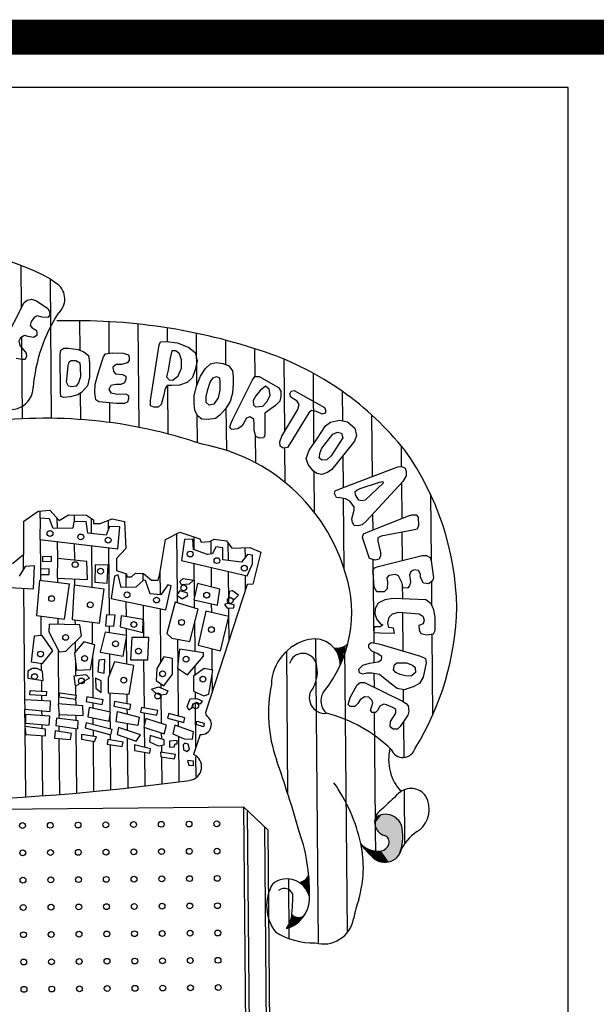
# Model space of a CAD drawing. Extents: x -187 to 662, y -90 to 1184.
# Drawn here: x 499 to 505, y -70 to -60 of the extents above; entities that cross this region are included whole.
import ezdxf

# ---------------------------------------------------------------- set-up
doc = ezdxf.new("R2010")
doc.units = 0
doc.header["$LTSCALE"] = 10
doc.layers.add('MASCARA', color=9, linetype='CONTINUOUS')
doc.layers.add('PS_SELO', color=7, linetype='CONTINUOUS')

msp = doc.modelspace()

# ---------------------------------------------------------------- linework, layer by layer
at = {"layer": 'MASCARA'}
for p, q in [((498.8385, -62.5794), (498.8423, -63.0069)), ((499.1301, -62.7113), (499.1425, -64.1037)), ((499.1317, -62.7121), (499.2083, -62.7672)), ((498.8718, -62.9487), (498.9, -62.9246)), ((498.9, -62.9246), (498.9433, -62.9147)), ((498.9433, -62.9147), (498.9957, -62.9332)), ((498.9957, -62.9332), (499.1066, -63.0084)), ((498.6701, -63.3466), (498.8718, -62.9487)), ((499.1066, -63.0084), (499.1257, -63.037)), ((499.1257, -63.037), (499.1261, -63.0753)), ((498.9403, -63.1391), (498.9312, -63.1771)), ((498.9733, -63.0956), (498.9403, -63.1391)), ((499.0021, -63.0809), (498.9733, -63.0956)), ((499.05, -63.0949), (499.0021, -63.0809)), ((499.1074, -63.0993), (499.05, -63.0949)), ((499.1261, -63.0753), (499.1074, -63.0993)), ((499.4242, -63.1304), (499.4268, -63.4231)), ((499.7147, -63.1397), (499.7175, -63.4565)), ((498.9312, -63.1771), (498.9503, -63.2008)), ((498.9503, -63.2008), (498.9934, -63.2292)), ((498.9934, -63.2292), (498.9986, -63.2531)), ((500.0053, -63.1634), (500.0145, -64.193)), ((500.2961, -63.2018), (500.2973, -63.3385)), ((498.8366, -63.3023), (498.818, -63.3358)), ((498.818, -63.3358), (498.8278, -63.3785)), ((498.8748, -63.2781), (498.8366, -63.3023)), ((498.8449, -63.297), (498.8522, -64.1096)), ((498.9127, -63.2872), (498.8748, -63.2781)), ((498.9656, -63.2962), (498.9127, -63.2872)), ((498.9988, -63.2769), (498.9656, -63.2962)), ((498.9986, -63.2531), (498.9988, -63.2769)), ((500.2317, -63.3421), (500.2845, -63.3371)), ((500.2845, -63.3371), (500.3992, -63.3501)), ((500.587, -63.2551), (500.5917, -63.7779)), ((500.878, -63.3239), (500.8802, -63.5666)), ((498.8278, -63.3785), (498.8666, -63.4214)), ((498.8666, -63.4214), (498.8908, -63.4546)), ((499.2297, -63.4659), (499.2388, -63.4226)), ((499.2388, -63.4226), (499.2675, -63.4034)), ((499.2675, -63.4034), (499.3104, -63.403)), ((499.3104, -63.403), (499.4106, -63.4165)), ((499.4106, -63.4165), (499.4681, -63.4399)), ((500.1318, -63.9256), (500.218, -63.371)), ((500.218, -63.371), (500.2317, -63.3421)), ((500.3426, -63.4321), (500.3288, -63.4989)), ((500.3855, -63.4317), (500.3426, -63.4321)), ((500.4191, -63.4598), (500.3855, -63.4317)), ((500.3992, -63.3501), (500.5142, -63.3968)), ((500.5142, -63.3968), (500.577, -63.4489)), ((501.1692, -63.4086), (501.1717, -63.6869)), ((498.853, -63.5171), (498.7906, -63.5077)), ((498.8813, -63.5168), (498.853, -63.5171)), ((498.8955, -63.4829), (498.8813, -63.5168)), ((498.8908, -63.4546), (498.8955, -63.4829)), ((499.2331, -63.843), (499.2297, -63.4659)), ((499.3211, -63.5413), (499.3399, -63.5267)), ((499.3399, -63.5267), (499.3877, -63.5263)), ((499.3877, -63.5263), (499.4263, -63.5498)), ((499.4681, -63.4399), (499.5119, -63.4774)), ((499.5119, -63.4774), (499.522, -63.549)), ((499.6086, -63.6581), (499.6509, -63.5289)), ((499.6509, -63.5289), (499.6644, -63.4904)), ((499.6644, -63.4904), (499.6836, -63.4619)), ((499.6836, -63.4619), (499.7503, -63.4514)), ((499.7503, -63.4514), (499.8599, -63.4553)), ((499.8599, -63.4553), (499.9129, -63.4693)), ((499.9184, -63.5265), (499.8992, -63.5505)), ((499.9129, -63.4693), (499.9181, -63.4931)), ((499.9181, -63.4931), (499.9184, -63.5265)), ((500.3288, -63.4989), (500.306, -63.623)), ((500.4391, -63.5218), (500.4191, -63.4598)), ((500.4399, -63.6029), (500.4391, -63.5218)), ((500.577, -63.4489), (500.5966, -63.5299)), ((500.5966, -63.5299), (500.5785, -63.6206)), ((501.4605, -63.5133), (501.467, -64.2363)), ((499.3031, -63.6514), (499.312, -63.5797)), ((499.312, -63.5797), (499.3211, -63.5413)), ((499.4263, -63.5498), (499.4317, -63.593)), ((499.4317, -63.593), (499.4325, -63.6885)), ((499.522, -63.549), (499.5233, -63.6922)), ((499.7897, -63.5659), (499.7566, -63.5946)), ((499.7566, -63.5946), (499.7614, -63.6378)), ((499.842, -63.5654), (499.7897, -63.5659)), ((499.8992, -63.5505), (499.842, -63.5654)), ((500.306, -63.623), (500.2921, -63.6903)), ((500.4066, -63.6798), (500.4399, -63.6029)), ((500.5785, -63.6206), (500.5503, -63.6974)), ((500.6314, -63.6823), (500.6786, -63.6057)), ((500.6786, -63.6057), (500.7305, -63.562)), ((500.7305, -63.562), (500.7876, -63.5471)), ((500.7876, -63.5471), (500.855, -63.5564)), ((500.855, -63.5564), (500.9125, -63.5797)), ((500.9125, -63.5797), (500.9508, -63.6317)), ((500.9508, -63.6317), (500.9564, -63.6889)), ((499.2945, -63.742), (499.3031, -63.6514)), ((499.4325, -63.6885), (499.4136, -63.7504)), ((499.5233, -63.6922), (499.5046, -63.7784)), ((499.5812, -63.7633), (499.6086, -63.6581)), ((499.7614, -63.6378), (499.7811, -63.6615)), ((499.7811, -63.6615), (499.8524, -63.6654)), ((499.8524, -63.6654), (499.8859, -63.6845)), ((499.8862, -63.7129), (499.8726, -63.7513)), ((499.8859, -63.6845), (499.8862, -63.7129)), ((500.2921, -63.6903), (500.3163, -63.7185)), ((500.3163, -63.7185), (500.3547, -63.7231)), ((500.3547, -63.7231), (500.4066, -63.6798)), ((500.5503, -63.6974), (500.4984, -63.7457)), ((500.5895, -63.7831), (500.6314, -63.6823)), ((500.7276, -63.7436), (500.7556, -63.7005)), ((500.7556, -63.7005), (500.7889, -63.6858)), ((500.7889, -63.6858), (500.8179, -63.7)), ((500.8179, -63.7), (500.8233, -63.7428)), ((500.9507, -64.1188), (501.148, -63.7205)), ((500.9564, -63.6889), (500.957, -63.756)), ((501.148, -63.7205), (501.1711, -63.6869)), ((501.1711, -63.6869), (501.2145, -63.6866)), ((501.2145, -63.6866), (501.4063, -63.7948)), ((501.7522, -63.6528), (501.7585, -64.3558)), ((499.3138, -63.7847), (499.2945, -63.742)), ((499.3422, -63.7894), (499.3138, -63.7847)), ((499.39, -63.784), (499.3422, -63.7894)), ((499.4136, -63.7504), (499.39, -63.784)), ((499.5046, -63.7784), (499.4434, -63.8457)), ((499.577, -63.8494), (499.5812, -63.7633)), ((499.7343, -63.7764), (499.7152, -63.8149)), ((499.7152, -63.8149), (499.7349, -63.848)), ((499.7207, -63.8038), (499.7208, -63.8244)), ((499.7865, -63.7665), (499.7343, -63.7764)), ((499.8344, -63.766), (499.7865, -63.7665)), ((499.8726, -63.7513), (499.8344, -63.766)), ((500.2792, -63.8049), (500.2604, -63.8816)), ((500.2979, -63.7759), (500.2792, -63.8049)), ((500.3457, -63.7754), (500.2979, -63.7759)), ((500.3012, -63.7758), (500.3056, -64.2597)), ((500.4219, -63.7748), (500.3457, -63.7754)), ((500.4984, -63.7457), (500.4219, -63.7748)), ((500.5664, -63.8789), (500.5895, -63.7831)), ((500.6861, -63.8873), (500.7044, -63.8155)), ((500.7044, -63.8155), (500.7276, -63.7436)), ((500.824, -63.8239), (500.8053, -63.9006)), ((500.8233, -63.7428), (500.824, -63.8239)), ((500.957, -63.756), (500.9483, -63.8516)), ((501.2252, -63.8252), (501.1828, -63.8779)), ((501.2771, -63.7815), (501.2252, -63.8252)), ((501.3158, -63.8145), (501.2771, -63.7815)), ((501.3258, -63.8766), (501.3158, -63.8145)), ((501.4063, -63.7948), (501.4305, -63.8328)), ((501.5357, -63.8319), (501.5645, -63.8267)), ((501.5645, -63.8267), (501.867, -63.9961)), ((499.2385, -63.8858), (499.2331, -63.843)), ((499.2669, -63.895), (499.2385, -63.8858)), ((499.3292, -63.8899), (499.2669, -63.895)), ((499.4052, -63.8699), (499.3292, -63.8899)), ((499.4434, -63.8457), (499.4052, -63.8699)), ((499.4307, -63.8538), (499.433, -64.1155)), ((499.5871, -63.921), (499.577, -63.8494)), ((499.6162, -63.9397), (499.5871, -63.921)), ((499.7349, -63.848), (499.8018, -63.8618)), ((499.8018, -63.8618), (499.883, -63.8611)), ((499.883, -63.8611), (499.9115, -63.8749)), ((499.9118, -63.9086), (499.9027, -63.942)), ((499.9115, -63.8749), (499.9118, -63.9086)), ((500.1322, -63.9779), (500.1318, -63.9256)), ((500.2604, -63.8816), (500.2373, -63.9675)), ((500.5671, -63.955), (500.5664, -63.8789)), ((500.6866, -63.9445), (500.6861, -63.8873)), ((500.8053, -63.9006), (500.763, -63.9628)), ((500.9483, -63.8516), (500.9252, -63.9374)), ((501.1828, -63.8779), (501.1543, -63.9259)), ((501.1543, -63.9259), (501.1597, -63.9687)), ((501.2929, -63.9391), (501.3258, -63.8766)), ((501.431, -63.8851), (501.422, -63.933)), ((501.4305, -63.8328), (501.431, -63.8851)), ((501.5215, -63.8604), (501.5357, -63.8319)), ((501.5318, -63.8941), (501.5215, -63.8604)), ((501.5939, -63.9314), (501.5318, -63.8941)), ((502.0442, -63.8347), (502.0469, -64.1288)), ((499.7932, -63.9574), (499.6162, -63.9397)), ((499.722, -63.9503), (499.7237, -64.1451)), ((499.8694, -63.9568), (499.7932, -63.9574)), ((499.9027, -63.942), (499.8694, -63.9568)), ((500.1663, -63.992), (500.1322, -63.9779)), ((500.2091, -63.9916), (500.1663, -63.992)), ((500.2373, -63.9675), (500.2091, -63.9916)), ((500.5721, -64.0217), (500.5671, -63.955)), ((500.6016, -64.0791), (500.5721, -64.0217)), ((500.7152, -63.9727), (500.6866, -63.9445)), ((500.763, -63.9628), (500.7152, -63.9727)), ((500.878, -64.0095), (500.8213, -64.0722)), ((500.9252, -63.9374), (500.878, -64.0095)), ((500.8841, -64.0002), (500.8878, -64.4238)), ((501.1597, -63.9687), (501.1788, -63.9879)), ((501.1788, -63.9879), (501.2505, -63.9823)), ((501.2505, -63.9823), (501.2929, -63.9391)), ((501.3795, -63.9766), (501.2701, -64.0537)), ((501.422, -63.933), (501.3795, -63.9766)), ((501.4396, -64.2816), (501.5996, -64.0174)), ((501.6131, -63.9646), (501.5939, -63.9314)), ((501.5996, -64.0174), (501.6131, -63.9646)), ((501.7382, -64.0257), (501.7095, -64.0498)), ((501.7862, -64.0347), (501.7382, -64.0257)), ((501.867, -63.9961), (501.8813, -64.0293)), ((500.5942, -64.0648), (500.5967, -64.346)), ((500.6447, -64.112), (500.6016, -64.0791)), ((500.707, -64.116), (500.6447, -64.112)), ((500.7787, -64.1059), (500.707, -64.116)), ((500.8213, -64.0722), (500.7787, -64.1059)), ((500.9316, -64.1572), (500.9507, -64.1188)), ((501.0891, -64.1031), (501.047, -64.1801)), ((501.1224, -64.0884), (501.0891, -64.1031)), ((501.161, -64.1119), (501.1224, -64.0884)), ((501.1659, -64.1646), (501.161, -64.1119)), ((501.2701, -64.0537), (501.2717, -64.2353)), ((501.7095, -64.0498), (501.5215, -64.357)), ((501.8437, -64.063), (501.7862, -64.0347)), ((501.872, -64.0533), (501.8437, -64.063)), ((501.8813, -64.0293), (501.872, -64.0533)), ((501.9257, -64.1434), (502.0162, -64.1236)), ((502.0162, -64.1236), (502.0975, -64.1373)), ((502.3367, -64.0694), (502.3422, -64.6837)), ((500.9225, -64.1952), (500.9316, -64.1572)), ((500.9421, -64.2144), (500.9225, -64.1952)), ((501.0038, -64.2089), (500.9421, -64.2144)), ((501.047, -64.1801), (501.0038, -64.2089)), ((501.1665, -64.2268), (501.1659, -64.1646)), ((501.7886, -64.3118), (501.8781, -64.1772)), ((501.8781, -64.1772), (501.9257, -64.1434)), ((502.0975, -64.1373), (502.1699, -64.2034)), ((502.1699, -64.2034), (502.1844, -64.2749)), ((501.1814, -64.2839), (501.1665, -64.2268)), ((501.1769, -64.2664), (501.1794, -64.5478)), ((501.22, -64.3025), (501.1814, -64.2839)), ((501.2578, -64.2976), (501.22, -64.3025)), ((501.272, -64.2736), (501.2578, -64.2976)), ((501.2717, -64.2353), (501.272, -64.2736)), ((501.4206, -64.339), (501.4396, -64.2816)), ((501.7129, -64.4224), (501.7886, -64.3118)), ((501.8417, -64.4019), (501.9507, -64.2626)), ((502.0511, -64.3), (501.9331, -64.4777)), ((501.9507, -64.2626), (501.9978, -64.2432)), ((501.9978, -64.2432), (502.0362, -64.2523)), ((502.0362, -64.2523), (502.0511, -64.3)), ((502.1844, -64.2749), (502.166, -64.3323)), ((501.426, -64.3817), (501.4206, -64.339)), ((501.4551, -64.4008), (501.426, -64.3817)), ((501.4979, -64.3955), (501.4551, -64.4008)), ((501.4685, -64.3992), (501.4715, -64.7413)), ((501.5215, -64.357), (501.4979, -64.3955)), ((501.8232, -64.4453), (501.8417, -64.4019)), ((502.166, -64.3323), (501.9394, -64.6159)), ((502.6299, -64.3768), (502.6318, -64.5859)), ((501.6852, -64.5038), (501.7129, -64.4224)), ((501.7047, -64.5658), (501.6852, -64.5038)), ((501.8142, -64.4977), (501.8232, -64.4453)), ((501.8384, -64.5213), (501.8142, -64.4977)), ((501.8906, -64.5163), (501.8384, -64.5213)), ((501.9331, -64.4777), (501.8906, -64.5163)), ((502.05, -64.4775), (502.0528, -64.794)), ((501.7531, -64.6271), (501.7047, -64.5658)), ((502.0461, -64.7966), (502.5983, -64.5862)), ((502.5983, -64.5862), (502.6367, -64.5858)), ((502.6367, -64.5858), (502.6702, -64.5999)), ((502.6702, -64.5999), (502.68, -64.6332)), ((501.7917, -64.6556), (501.7531, -64.6271)), ((501.761, -64.6329), (501.7646, -65.0406)), ((501.8396, -64.6646), (501.7917, -64.6556)), ((501.8968, -64.6451), (501.8396, -64.6646)), ((501.9394, -64.6159), (501.8968, -64.6451)), ((502.6804, -64.676), (502.6475, -64.7335)), ((502.68, -64.6332), (502.6804, -64.676)), ((501.9746, -64.8256), (502.0461, -64.7966)), ((502.1899, -64.8192), (502.2231, -64.8044)), ((502.2231, -64.8044), (502.4139, -64.7406)), ((502.4518, -64.7497), (502.272, -64.9185)), ((502.6475, -64.7335), (502.2833, -65.1284)), ((502.4139, -64.7406), (502.4472, -64.7353)), ((502.4472, -64.7353), (502.4518, -64.7497)), ((502.6332, -64.749), (502.6364, -65.1032)), ((501.9654, -64.8545), (501.9746, -64.8256)), ((501.9852, -64.8926), (501.9654, -64.8545)), ((502.0186, -64.8969), (501.9852, -64.8926)), ((502.076, -64.9058), (502.0186, -64.8969)), ((502.0538, -64.9023), (502.06, -65.5988)), ((502.1191, -64.9293), (502.076, -64.9058)), ((502.1711, -64.8333), (502.1899, -64.8192)), ((502.1758, -64.867), (502.1711, -64.8333)), ((502.2097, -64.919), (502.1758, -64.867)), ((502.9247, -64.8623), (502.9305, -65.5198)), ((502.1624, -64.9862), (502.1191, -64.9293)), ((502.1627, -65.0199), (502.1624, -64.9862)), ((502.2431, -64.9282), (502.2097, -64.919)), ((502.272, -64.9185), (502.2431, -64.9282)), ((498.867, -65.1284), (499.0108, -65.0284)), ((499.0108, -65.0284), (499.1288, -65.0208)), ((499.0303, -65.1006), (499.0267, -65.313)), ((499.123, -65.1052), (499.0303, -65.1006)), ((499.0322, -65.1007), (499.0315, -65.0271)), ((499.1621, -65.2027), (499.123, -65.1052)), ((499.1288, -65.0208), (499.2217, -65.1217)), ((499.2032, -65.2024), (499.2023, -65.1007)), ((499.2217, -65.1217), (499.3131, -65.065)), ((499.3131, -65.065), (499.4937, -65.07)), ((499.3728, -65.1356), (499.3722, -65.0667)), ((499.4937, -65.07), (499.5629, -65.1156)), ((499.544, -65.2529), (499.5427, -65.1022)), ((502.1396, -65.1058), (502.1627, -65.0199)), ((502.1449, -65.144), (502.1396, -65.1058)), ((502.3176, -65.2285), (502.7034, -65.0768)), ((502.3456, -65.0608), (502.347, -65.2169)), ((502.7034, -65.0768), (502.7367, -65.0671)), ((502.7367, -65.0671), (502.7796, -65.0667)), ((502.7796, -65.0667), (502.7992, -65.0904)), ((502.7992, -65.0904), (502.8044, -65.1715)), ((498.8699, -65.4599), (498.867, -65.1284)), ((499.3581, -65.201), (499.1621, -65.2027)), ((499.3684, -65.1356), (499.3581, -65.201)), ((499.4884, -65.1345), (499.3684, -65.1356)), ((499.5058, -65.2488), (499.4884, -65.1345)), ((499.5629, -65.1156), (499.5632, -65.1515)), ((499.5632, -65.1515), (499.629, -65.1543)), ((499.629, -65.1543), (499.7501, -65.1073)), ((499.723, -65.1812), (499.691, -65.2687)), ((499.7138, -65.2064), (499.713, -65.1217)), ((499.8267, -65.186), (499.723, -65.1812)), ((499.7501, -65.1073), (499.8722, -65.1325)), ((499.8068, -65.4039), (499.8267, -65.186)), ((499.8722, -65.1325), (499.8844, -65.4015)), ((502.1641, -65.1727), (502.1449, -65.144)), ((502.2025, -65.1768), (502.1641, -65.1727)), ((502.2408, -65.167), (502.2025, -65.1768)), ((502.2833, -65.1284), (502.2408, -65.167)), ((502.8044, -65.1715), (502.7903, -65.2099)), ((499.691, -65.2687), (499.5058, -65.2488)), ((500.2814, -65.3127), (500.425, -65.239)), ((500.4002, -65.8563), (500.3948, -65.2544)), ((500.425, -65.239), (500.623, -65.3062)), ((500.5665, -65.4159), (500.5653, -65.2866)), ((502.2464, -65.2913), (502.2561, -65.2575)), ((502.3156, -65.5007), (502.2464, -65.2913)), ((502.2561, -65.2575), (502.3176, -65.2285)), ((502.4326, -65.2798), (502.3994, -65.2945)), ((502.3994, -65.2945), (502.3997, -65.3278)), ((502.7476, -65.2197), (502.4326, -65.2798)), ((502.6376, -65.2407), (502.6401, -65.5219)), ((502.7903, -65.2099), (502.7476, -65.2197)), ((499.0267, -65.313), (499.8068, -65.4039)), ((499.0367, -65.6066), (499.0341, -65.3138)), ((499.2059, -65.5022), (499.2044, -65.3337)), ((499.3762, -65.5195), (499.3748, -65.3536)), ((499.5488, -65.7917), (499.5451, -65.3734)), ((499.7215, -66.0653), (499.7154, -65.3933)), ((500.2249, -65.6513), (500.2814, -65.3127)), ((500.4707, -65.3108), (500.4399, -65.5234)), ((500.5525, -65.3101), (500.4707, -65.3108)), ((500.5589, -65.4133), (500.5525, -65.3101)), ((500.623, -65.3062), (500.6364, -65.3392)), ((500.6364, -65.3392), (500.7185, -65.3319)), ((500.7185, -65.3319), (500.7673, -65.3083)), ((500.737, -65.4569), (500.7358, -65.3235)), ((500.7819, -65.3841), (500.7498, -65.4554)), ((500.7673, -65.3083), (500.8893, -65.3269)), ((500.8529, -65.3946), (500.7819, -65.3841)), ((500.854, -65.5143), (500.8529, -65.3946)), ((500.8893, -65.3269), (500.9423, -65.3986)), ((500.9077, -65.5218), (500.9062, -65.3497)), ((500.9423, -65.3986), (501.1232, -65.3938)), ((501.0776, -65.4902), (501.0768, -65.395)), ((501.1232, -65.3938), (501.232, -65.4387)), ((502.3997, -65.3278), (502.4246, -65.4425)), ((498.7556, -65.553), (498.8699, -65.4599)), ((498.8665, -65.607), (498.8653, -65.4637)), ((499.1428, -65.4805), (499.0555, -65.4867)), ((499.0555, -65.4867), (499.0559, -65.5304)), ((499.1432, -65.5296), (499.1428, -65.4805)), ((499.8844, -65.4015), (499.7933, -65.5009)), ((500.7007, -65.4612), (500.5589, -65.4133)), ((500.7498, -65.4554), (500.7007, -65.4612)), ((501.0986, -65.463), (501.0393, -65.5399)), ((501.1477, -65.468), (501.0986, -65.463)), ((501.1485, -65.5551), (501.1477, -65.468)), ((501.232, -65.4387), (501.1526, -65.7582)), ((502.402, -65.581), (502.8405, -65.4721)), ((502.4249, -65.4758), (502.4108, -65.5093)), ((502.4246, -65.4425), (502.4249, -65.4758)), ((502.8405, -65.4721), (502.8839, -65.4717)), ((502.8839, -65.4717), (502.9219, -65.4903)), ((502.9219, -65.4903), (502.9316, -65.5236)), ((498.8822, -65.5808), (498.8231, -65.6796)), ((498.9749, -65.5746), (498.8822, -65.5808)), ((498.9661, -65.8035), (498.9749, -65.5746)), ((499.0559, -65.5304), (499.1432, -65.5296)), ((499.203, -65.5019), (499.1993, -65.6977)), ((499.4974, -65.5319), (499.203, -65.5019)), ((499.5045, -65.7115), (499.4974, -65.5319)), ((499.5795, -65.5638), (499.5756, -65.7381)), ((499.7101, -65.568), (499.5795, -65.5638)), ((499.7008, -65.7477), (499.7101, -65.568)), ((499.7933, -65.5009), (499.791, -65.6224)), ((500.4399, -65.5234), (501.095, -65.6754)), ((500.5706, -65.8802), (500.5677, -65.5531)), ((500.7399, -65.787), (500.7382, -65.5926)), ((501.0393, -65.5399), (500.854, -65.5143)), ((501.095, -65.6754), (501.1485, -65.5551)), ((502.373, -65.5191), (502.3156, -65.5007)), ((502.3496, -65.5116), (502.3571, -66.3453)), ((502.3501, -65.6243), (502.3637, -65.5958)), ((502.3637, -65.5958), (502.402, -65.581)), ((502.4108, -65.5093), (502.373, -65.5191)), ((502.9316, -65.5236), (502.9526, -65.6955)), ((499.1221, -65.6059), (499.0348, -65.6067)), ((499.0348, -65.6067), (499.0353, -65.6612)), ((499.0353, -65.6612), (499.1226, -65.6604)), ((499.0377, -65.7227), (499.0372, -65.6612)), ((499.1226, -65.6604), (499.1221, -65.6059)), ((499.7711, -65.6765), (499.7403, -65.8998)), ((499.8092, -65.6653), (499.7711, -65.6765)), ((499.791, -65.6224), (499.8934, -65.6543)), ((499.8375, -65.7903), (499.8092, -65.6653)), ((499.8892, -65.7898), (499.8879, -65.6526)), ((499.8934, -65.6543), (499.8966, -65.6839)), ((499.8966, -65.6839), (499.9426, -65.6835)), ((499.9426, -65.6835), (499.9819, -65.6469)), ((499.9819, -65.6469), (500.0608, -65.6528)), ((500.0587, -65.7187), (500.0581, -65.6526)), ((500.0608, -65.6528), (500.1403, -65.7179)), ((500.209, -65.7173), (500.2249, -65.6513)), ((500.2301, -65.8623), (500.2281, -65.6323)), ((500.9116, -65.9529), (500.9087, -65.6322)), ((501.0805, -65.8124), (501.0792, -65.6717)), ((502.355, -65.6815), (502.3501, -65.6243)), ((502.361, -65.7869), (502.355, -65.6815)), ((502.5079, -65.6707), (502.4892, -65.6947)), ((502.4892, -65.6947), (502.4941, -65.7379)), ((502.5746, -65.6606), (502.5079, -65.6707)), ((502.6036, -65.6747), (502.5746, -65.6606)), ((502.6376, -65.7411), (502.6036, -65.6747)), ((502.7273, -65.6308), (502.7132, -65.6688)), ((502.7132, -65.6688), (502.7238, -65.7358)), ((502.7606, -65.6161), (502.7273, -65.6308)), ((502.804, -65.6203), (502.7606, -65.6161)), ((502.8232, -65.6584), (502.804, -65.6203)), ((502.8235, -65.6917), (502.8232, -65.6584)), ((502.8524, -65.7487), (502.8235, -65.6917)), ((502.9526, -65.6955), (502.9434, -65.724)), ((498.2846, -65.7658), (498.9661, -65.8035)), ((499.0249, -65.7212), (498.9953, -66.07)), ((499.3248, -65.7565), (499.0249, -65.7212)), ((499.1993, -65.6977), (499.5045, -65.7115)), ((499.2081, -65.7427), (499.2077, -65.6981)), ((499.2739, -66.1056), (499.3248, -65.7565)), ((499.3686, -65.7672), (499.3498, -66.1103)), ((499.6686, -65.8079), (499.3686, -65.7672)), ((499.3785, -65.7686), (499.3779, -65.7058)), ((499.5756, -65.7381), (499.7008, -65.7477)), ((499.9844, -65.789), (499.8375, -65.7903)), ((500.0601, -65.7173), (499.9844, -65.789)), ((500.082, -65.7228), (500.0601, -65.7173)), ((500.1268, -65.853), (500.082, -65.7228)), ((500.1403, -65.7179), (500.209, -65.7173)), ((500.3056, -65.7642), (500.2356, -65.8628)), ((500.286, -66.0147), (500.3385, -65.7747)), ((500.3385, -65.7747), (500.3056, -65.7642)), ((500.4254, -65.7305), (500.4578, -65.7029)), ((500.442, -65.763), (500.4254, -65.7305)), ((500.5183, -65.7569), (500.442, -65.763)), ((500.4578, -65.7029), (500.5616, -65.7182)), ((500.5616, -65.7182), (500.5183, -65.7569)), ((500.5997, -65.7508), (500.5629, -65.9143)), ((500.8239, -65.8087), (500.5997, -65.7508)), ((501.097, -65.7618), (500.6811, -67.0368)), ((501.1526, -65.7582), (501.097, -65.7618)), ((502.3898, -65.8344), (502.361, -65.7869)), ((502.4941, -65.7379), (502.4902, -65.8046)), ((502.6525, -65.7937), (502.6376, -65.7411)), ((502.6423, -65.7575), (502.6436, -65.9041)), ((502.6954, -65.7979), (502.6525, -65.7937)), ((502.7141, -65.7738), (502.6954, -65.7979)), ((502.7238, -65.7358), (502.7141, -65.7738)), ((502.9053, -65.7532), (502.8524, -65.7487)), ((502.9434, -65.724), (502.9053, -65.7532)), ((502.9324, -65.7324), (502.9345, -65.9622)), ((498.8782, -66.9103), (498.8682, -65.798)), ((499.6225, -66.1458), (499.6686, -65.8079)), ((500.2356, -65.8628), (500.1268, -65.853)), ((500.4207, -65.8231), (500.3938, -65.8667)), ((500.3938, -65.8667), (500.4487, -65.9046)), ((500.401, -65.9447), (500.4004, -65.8712)), ((500.4973, -65.8443), (500.4207, -65.8231)), ((500.4487, -65.9046), (500.503, -65.8715)), ((500.503, -65.8715), (500.4973, -65.8443)), ((500.798, -65.9667), (500.8239, -65.8087)), ((500.9164, -65.8294), (500.9114, -65.884)), ((500.9114, -65.884), (500.9662, -65.9107)), ((500.9491, -65.8237), (500.9164, -65.8294)), ((501.0095, -65.8669), (500.9491, -65.8237)), ((500.9662, -65.9107), (501.0095, -65.8669)), ((502.4615, -65.8337), (502.3898, -65.8344)), ((502.4902, -65.8046), (502.4615, -65.8337)), ((499.7403, -65.8998), (500.286, -66.0147)), ((499.8918, -66.0818), (499.8904, -65.9314)), ((500.0638, -66.2889), (500.0609, -65.9673)), ((500.3781, -65.9379), (500.2936, -66.2489)), ((500.6074, -66.0065), (500.3781, -65.9379)), ((500.5629, -65.9143), (500.798, -65.9667)), ((500.5716, -65.9958), (500.5709, -65.9161)), ((500.7422, -66.041), (500.7414, -65.9541)), ((500.8956, -65.9494), (500.8689, -65.9607)), ((500.8689, -65.9607), (500.8961, -65.9985)), ((500.9667, -65.9652), (500.8956, -65.9494)), ((500.9615, -65.9925), (500.9667, -65.9652)), ((502.4008, -65.9487), (502.3723, -66.0013)), ((502.4673, -65.9148), (502.4008, -65.9487)), ((502.5528, -65.8996), (502.4673, -65.9148)), ((502.8778, -65.9156), (502.5528, -65.8996)), ((502.931, -65.9534), (502.8778, -65.9156)), ((502.9555, -66.0154), (502.931, -65.9534)), ((498.9953, -66.07), (499.2739, -66.1056)), ((499.0426, -66.2715), (499.0409, -66.0758)), ((499.6927, -66.0638), (499.6827, -66.1726)), ((499.78, -66.0684), (499.6927, -66.0638)), ((499.7646, -66.1775), (499.78, -66.0684)), ((499.8401, -66.0732), (499.8301, -66.1823)), ((500.0582, -66.1093), (499.8401, -66.0732)), ((500.2361, -66.5278), (500.2314, -66.0032)), ((500.523, -66.3286), (500.6074, -66.0065)), ((500.684, -66.0277), (500.6052, -66.3659)), ((500.9132, -66.0801), (500.684, -66.0277)), ((500.8294, -66.4237), (500.9132, -66.0801)), ((500.8961, -65.9985), (500.9615, -65.9925)), ((500.9127, -66.08), (500.912, -65.997)), ((500.9149, -66.3201), (500.9127, -66.0818)), ((502.3723, -66.0013), (502.3678, -66.054)), ((502.3678, -66.054), (502.3878, -66.1111)), ((502.4977, -66.1434), (502.5116, -66.0861)), ((502.5116, -66.0861), (502.5447, -66.0524)), ((502.5447, -66.0524), (502.6069, -66.0375)), ((502.6069, -66.0375), (502.8123, -66.055)), ((502.6448, -66.0407), (502.6482, -66.4237)), ((502.8123, -66.055), (502.8459, -66.0785)), ((502.8459, -66.0785), (502.8607, -66.1163)), ((502.9701, -66.0869), (502.9555, -66.0154)), ((502.9713, -66.2203), (502.9701, -66.0869)), ((499.1215, -66.156), (499.1168, -66.2321)), ((499.4267, -66.1641), (499.1215, -66.156)), ((499.2118, -66.1584), (499.2113, -66.0976)), ((499.3498, -66.1103), (499.6225, -66.1458)), ((499.382, -66.1629), (499.3816, -66.1144)), ((499.444, -66.273), (499.4267, -66.1641)), ((499.5539, -66.358), (499.5519, -66.1366)), ((499.6827, -66.1726), (499.7646, -66.1775)), ((499.7231, -66.2446), (499.7224, -66.175)), ((499.8301, -66.1823), (500.0539, -66.2402)), ((500.0539, -66.2402), (500.0582, -66.1093)), ((500.5755, -66.4289), (500.5729, -66.1381)), ((502.369, -66.1829), (502.3553, -66.2118)), ((502.4218, -66.1824), (502.369, -66.1829)), ((502.3878, -66.1111), (502.4266, -66.1535)), ((502.45, -66.1632), (502.4218, -66.1824)), ((502.4266, -66.1535), (502.45, -66.1632)), ((502.5081, -66.1911), (502.4977, -66.1434)), ((502.8516, -66.1547), (502.8089, -66.1695)), ((502.8089, -66.1695), (502.8093, -66.2123)), ((502.8607, -66.1163), (502.8516, -66.1547)), ((498.9703, -66.2772), (498.9399, -66.5332)), ((499.0516, -66.2707), (498.9703, -66.2772)), ((499.1567, -66.4226), (499.0516, -66.2707)), ((499.1168, -66.2321), (499.2222, -66.4328)), ((499.2876, -66.4268), (499.444, -66.273)), ((499.6779, -66.2382), (499.6305, -66.4345)), ((499.8964, -66.2689), (499.6779, -66.2382)), ((499.8601, -66.4758), (499.8964, -66.2689)), ((499.8934, -66.2685), (499.8928, -66.1986)), ((499.896, -66.5547), (499.8936, -66.2849)), ((500.2936, -66.2489), (500.3431, -66.2975)), ((502.3553, -66.2118), (502.36, -66.2402)), ((502.36, -66.2402), (502.4224, -66.2446)), ((502.4224, -66.2446), (502.5659, -66.2478)), ((502.5555, -66.1956), (502.5081, -66.1911)), ((502.5659, -66.2478), (502.5555, -66.1956)), ((502.8093, -66.2123), (502.8285, -66.2504)), ((502.8285, -66.2504), (502.886, -66.2643)), ((502.886, -66.2643), (502.9526, -66.2542)), ((502.9371, -66.2566), (502.9444, -67.0666)), ((502.9526, -66.2542), (502.9713, -66.2203)), ((499.4664, -66.3326), (499.3746, -66.4422)), ((499.3844, -66.4305), (499.3835, -66.3325)), ((499.5758, -66.3643), (499.4664, -66.3326)), ((499.5343, -66.6096), (499.5758, -66.3643)), ((499.9452, -66.29), (499.9309, -66.5136)), ((500.1144, -66.2885), (499.9452, -66.29)), ((500.1054, -66.512), (500.1144, -66.2885)), ((500.3431, -66.2975), (500.523, -66.3286)), ((500.4064, -66.5397), (500.4043, -66.3081)), ((500.6052, -66.3659), (500.8294, -66.4237)), ((501.7759, -66.3041), (501.8031, -69.3428)), ((502.067, -66.3755), (502.0925, -69.2335)), ((502.3088, -66.36), (502.3325, -66.3409)), ((502.3091, -66.3938), (502.3088, -66.36)), ((502.3325, -66.3409), (502.4089, -66.3546)), ((502.4089, -66.3546), (502.8255, -66.4748)), ((499.0541, -66.5487), (499.1567, -66.4226)), ((499.2189, -66.9515), (499.2141, -66.4173)), ((499.2222, -66.4328), (499.2876, -66.4268)), ((499.3746, -66.4422), (499.3925, -66.6163)), ((499.6305, -66.4345), (499.8601, -66.4758)), ((499.7267, -66.6505), (499.7249, -66.4515)), ((500.4205, -66.4055), (500.4004, -66.5965)), ((500.6604, -66.4417), (500.4205, -66.4055)), ((500.4992, -66.6609), (500.6607, -66.4744)), ((500.6607, -66.4744), (500.6604, -66.4417)), ((500.7473, -66.6136), (500.7454, -66.4021)), ((501.4866, -66.4277), (501.4993, -67.845)), ((502.3378, -66.4269), (502.3091, -66.3938)), ((502.3908, -66.4503), (502.3378, -66.4269)), ((502.3579, -66.4358), (502.3588, -66.5388)), ((502.4389, -66.4783), (502.3908, -66.4503)), ((502.4342, -66.5121), (502.4389, -66.4783)), ((502.8255, -66.4748), (502.8736, -66.4983)), ((498.9399, -66.5332), (499.0541, -66.5487)), ((499.0458, -66.6203), (499.0451, -66.5474)), ((499.3865, -66.6694), (499.3854, -66.5472)), ((499.5587, -66.892), (499.5551, -66.487)), ((499.6149, -66.5164), (499.605, -66.6309)), ((499.6749, -66.5105), (499.6149, -66.5164)), ((499.6706, -66.6464), (499.6749, -66.5105)), ((499.7733, -66.5311), (499.7092, -66.6952)), ((499.9641, -66.5678), (499.7733, -66.5311)), ((499.9176, -66.8566), (499.9641, -66.5678)), ((499.9309, -66.5136), (500.1054, -66.512)), ((500.0701, -66.9928), (500.0658, -66.5124)), ((500.263, -66.4833), (500.1935, -66.5984)), ((500.3504, -66.4987), (500.263, -66.4833)), ((500.3518, -66.6568), (500.3504, -66.4987)), ((500.5776, -66.6632), (500.5768, -66.5713)), ((502.2103, -66.6047), (502.2483, -66.566)), ((502.2483, -66.566), (502.3149, -66.5465)), ((502.3149, -66.5465), (502.401, -66.5313)), ((502.401, -66.5313), (502.4342, -66.5121)), ((502.5547, -66.6111), (502.5637, -66.5632)), ((502.5637, -66.5632), (502.5875, -66.5441)), ((502.5875, -66.5441), (502.6832, -66.5432)), ((502.6832, -66.5432), (502.7451, -66.5665)), ((502.7451, -66.5665), (502.7693, -66.5902)), ((502.879, -66.5415), (502.8514, -66.685)), ((502.8736, -66.4983), (502.879, -66.5415)), ((498.9514, -66.5984), (498.908, -66.626)), ((498.908, -66.626), (498.9086, -66.697)), ((499, -66.5979), (498.9514, -66.5984)), ((499.0548, -66.6247), (499, -66.5979)), ((499.0611, -66.7172), (499.0548, -66.6247)), ((499.3712, -66.671), (499.4857, -66.6589)), ((499.3831, -66.7742), (499.3712, -66.671)), ((499.3925, -66.6163), (499.5343, -66.6096)), ((499.4857, -66.6589), (499.5242, -66.6969)), ((499.605, -66.6309), (499.6706, -66.6464)), ((500.1935, -66.5984), (500.1891, -66.7182)), ((500.2655, -66.7717), (500.3518, -66.6568)), ((500.4004, -66.5965), (500.4992, -66.6609)), ((500.4111, -67.0738), (500.4069, -66.6008)), ((500.6673, -66.5995), (500.5589, -66.6765)), ((500.5589, -66.6765), (500.5602, -66.8236)), ((500.7547, -66.6149), (500.6673, -66.5995)), ((500.7132, -66.8548), (500.7547, -66.6149)), ((500.7493, -66.8278), (500.7477, -66.6554)), ((502.2156, -66.6429), (502.2103, -66.6047)), ((502.2491, -66.6566), (502.2156, -66.6429)), ((502.2874, -66.6468), (502.2491, -66.6566)), ((502.3397, -66.6463), (502.2874, -66.6468)), ((502.4166, -66.6601), (502.3397, -66.6463)), ((502.3598, -66.6499), (502.3611, -66.7858)), ((502.4503, -66.6886), (502.4166, -66.6601)), ((502.5789, -66.6397), (502.5547, -66.6111)), ((502.6219, -66.6582), (502.5789, -66.6397)), ((502.6743, -66.6722), (502.6219, -66.6582)), ((502.7322, -66.6762), (502.6743, -66.6722)), ((502.7747, -66.6379), (502.7322, -66.6762)), ((502.7693, -66.5902), (502.7747, -66.6379)), ((498.9086, -66.697), (499.0611, -66.7172)), ((499.0476, -66.8259), (499.0466, -66.7153)), ((499.5242, -66.6969), (499.3831, -66.7742)), ((499.3883, -66.8636), (499.3875, -66.7718)), ((499.5842, -66.6963), (499.5851, -66.7943)), ((499.6386, -66.7231), (499.5842, -66.6963)), ((499.6396, -66.8372), (499.6386, -66.7231)), ((499.7092, -66.6952), (499.7106, -66.8423)), ((500.1891, -66.7182), (500.2655, -66.7717)), ((500.2385, -66.7941), (500.2381, -66.7525)), ((502.1221, -66.8871), (502.1928, -66.7625)), ((502.1928, -66.7625), (502.2215, -66.7384)), ((502.2215, -66.7384), (502.2643, -66.738)), ((502.2643, -66.738), (502.6432, -66.9252)), ((502.5225, -66.7452), (502.4503, -66.6886)), ((502.5898, -66.7969), (502.5225, -66.7452)), ((502.8141, -66.7471), (502.7521, -66.7814)), ((502.8514, -66.685), (502.8141, -66.7471)), ((498.9275, -66.8607), (498.93, -66.8196)), ((499.0926, -66.8726), (498.9275, -66.8607)), ((498.93, -66.8196), (499.0955, -66.8284)), ((499.0484, -66.9196), (499.048, -66.8694)), ((499.0955, -66.8284), (499.0926, -66.8726)), ((499.2213, -66.8841), (499.2268, -66.8433)), ((499.2268, -66.8433), (499.3913, -66.864)), ((499.3913, -66.864), (499.3852, -66.9078)), ((499.5851, -66.7943), (499.6396, -66.8372)), ((499.7106, -66.8423), (499.9176, -66.8566)), ((499.7301, -67.0334), (499.7284, -66.8435)), ((499.8996, -66.9518), (499.8987, -66.8553)), ((500.1408, -66.8054), (500.2115, -66.7833)), ((500.1738, -66.8381), (500.1408, -66.8054)), ((500.2286, -66.8645), (500.1738, -66.8381)), ((500.2115, -66.7833), (500.3042, -66.8205)), ((500.2881, -66.8586), (500.2286, -66.8645)), ((500.2416, -67.1475), (500.2391, -66.8635)), ((500.3042, -66.8205), (500.2881, -66.8586)), ((500.5602, -66.8236), (500.6643, -66.8717)), ((500.5797, -66.8998), (500.5791, -66.8323)), ((500.6643, -66.8717), (500.7132, -66.8548)), ((502.6617, -66.8106), (502.5898, -66.7969)), ((502.6517, -66.8087), (502.6528, -66.9311)), ((502.7521, -66.7814), (502.6617, -66.8106)), ((498.8763, -66.9102), (498.8772, -67.006)), ((499.134, -66.9243), (498.8763, -66.9102)), ((499.1319, -67.0284), (499.134, -66.9243)), ((499.4576, -66.9706), (499.2109, -66.9508)), ((499.2109, -66.9508), (499.2199, -67.0578)), ((499.3852, -66.9078), (499.2213, -66.8841)), ((499.3892, -66.9651), (499.3885, -66.8842)), ((499.4584, -67.0665), (499.4576, -66.9706)), ((499.4976, -66.8804), (499.4886, -66.9279)), ((499.4886, -66.9279), (499.6511, -66.9588)), ((499.6601, -66.9113), (499.4976, -66.8804)), ((499.5596, -66.9976), (499.5591, -66.9413)), ((499.6511, -66.9588), (499.6601, -66.9113)), ((499.7735, -66.9279), (499.7645, -66.9754)), ((499.936, -66.9588), (499.7735, -66.9279)), ((499.9269, -67.0063), (499.936, -66.9588)), ((500.4965, -66.9766), (500.5286, -66.9002)), ((500.5286, -66.9002), (500.5936, -66.8996)), ((500.5509, -66.9542), (500.5404, -66.998)), ((500.5939, -66.9377), (500.5509, -66.9542)), ((500.5841, -67.3839), (500.5801, -66.943)), ((500.5936, -66.8996), (500.6483, -66.9207)), ((500.6268, -66.9535), (500.5939, -66.9377)), ((500.6483, -66.9207), (500.6268, -66.9535)), ((502.1039, -66.9589), (502.1221, -66.8871)), ((502.1229, -66.9777), (502.1039, -66.9589)), ((502.1995, -66.9486), (502.1708, -66.9772)), ((502.223, -66.9101), (502.1995, -66.9486)), ((502.2656, -66.8809), (502.223, -66.9101)), ((502.3085, -66.8854), (502.2656, -66.8809)), ((502.3377, -66.914), (502.3085, -66.8854)), ((502.3474, -66.9423), (502.3377, -66.914)), ((502.3382, -66.9757), (502.3474, -66.9423)), ((502.4571, -66.9557), (502.4194, -66.975)), ((502.4861, -66.9604), (502.4571, -66.9557)), ((502.5486, -66.9883), (502.4861, -66.9604)), ((502.6432, -66.9252), (502.6818, -66.9488)), ((502.6818, -66.9488), (502.7009, -66.9725)), ((502.7009, -66.9725), (502.7064, -67.0251)), ((498.8772, -67.006), (499.1319, -67.0284)), ((498.8806, -67.179), (498.8791, -67.0062)), ((498.8857, -67.0578), (498.884, -67.1455)), ((499.1268, -67.0751), (498.8857, -67.0578)), ((499.0498, -67.0696), (499.0494, -67.0211)), ((499.2202, -67.097), (499.2198, -67.057)), ((499.2199, -67.0578), (499.4584, -67.0665)), ((499.3906, -67.1192), (499.3901, -67.064)), ((499.5208, -66.9895), (499.5055, -67.0825)), ((499.7324, -67.0338), (499.5208, -66.9895)), ((499.7196, -67.1246), (499.7324, -67.0338)), ((499.7316, -67.204), (499.7303, -67.0488)), ((499.7645, -66.9754), (499.9269, -67.0063)), ((499.7907, -67.1322), (499.8034, -67.028)), ((499.8034, -67.028), (500.0181, -67.0835)), ((499.9005, -67.0531), (499.9, -67.0012)), ((500.0417, -66.9874), (500.0327, -67.0349)), ((500.0327, -67.0349), (500.1951, -67.0658)), ((500.2042, -67.0183), (500.0417, -66.9874)), ((500.0715, -67.1562), (500.0705, -67.0421)), ((500.1951, -67.0658), (500.2042, -67.0183)), ((500.3144, -67.049), (500.3024, -67.0959)), ((500.4746, -67.0901), (500.3144, -67.049)), ((500.5132, -67.0144), (500.4965, -66.9766)), ((500.5566, -66.9814), (500.5132, -67.0144)), ((500.5404, -66.998), (500.5566, -66.9814)), ((500.6811, -67.0368), (500.6869, -67.0692)), ((502.1708, -66.9772), (502.1229, -66.9777)), ((502.3242, -67.0191), (502.3382, -66.9757)), ((502.3432, -67.0379), (502.3242, -67.0191)), ((502.3766, -67.0376), (502.3432, -67.0379)), ((502.3633, -67.0377), (502.3765, -68.5066)), ((502.3959, -67.0185), (502.3766, -67.0376)), ((502.4194, -66.975), (502.3959, -67.0185)), ((502.526, -67.1268), (502.5775, -67.0452)), ((502.5772, -67.0074), (502.5486, -66.9883)), ((502.5775, -67.0452), (502.5772, -67.0074)), ((502.6973, -67.0635), (502.6216, -67.1787)), ((502.7064, -67.0251), (502.6973, -67.0635)), ((498.884, -67.1455), (499.1195, -67.1628)), ((499.051, -67.2001), (499.0506, -67.1577)), ((499.1195, -67.1628), (499.1268, -67.0751)), ((499.193, -67.0935), (499.1881, -67.1674)), ((499.1881, -67.1674), (499.4052, -67.2013)), ((499.41, -67.1218), (499.193, -67.0935)), ((499.4052, -67.2013), (499.41, -67.1218)), ((499.4893, -67.1401), (499.4787, -67.1924)), ((499.7506, -67.209), (499.4893, -67.1401)), ((499.5055, -67.0825), (499.7196, -67.1246)), ((499.5611, -67.159), (499.5605, -67.0933)), ((500.0048, -67.1687), (499.7907, -67.1322)), ((499.9019, -67.2168), (499.9013, -67.151)), ((500.0181, -67.0835), (500.0048, -67.1687)), ((500.0838, -67.0993), (500.0654, -67.1845)), ((500.2926, -67.1631), (500.0838, -67.0993)), ((500.2661, -67.251), (500.2926, -67.1631)), ((500.3024, -67.0959), (500.4625, -67.137)), ((500.3748, -67.1654), (500.3538, -67.2502)), ((500.5619, -67.2294), (500.3748, -67.1654)), ((500.4121, -67.1781), (500.4116, -67.1239)), ((500.4625, -67.137), (500.4746, -67.0901)), ((500.5861, -67.1562), (500.5933, -67.1236)), ((500.6604, -67.1807), (500.5861, -67.1562)), ((500.5933, -67.1236), (500.666, -67.1451)), ((500.666, -67.1451), (500.6604, -67.1807)), ((502.5214, -67.1796), (502.526, -67.1268)), ((502.6545, -67.1285), (502.6577, -67.4859)), ((498.8787, -67.1788), (498.8875, -67.2578)), ((499.0841, -67.2042), (498.8787, -67.1788)), ((498.8869, -67.8796), (498.8808, -67.1973)), ((498.8875, -67.2578), (499.0847, -67.2698)), ((499.0847, -67.2698), (499.0841, -67.2042)), ((499.1806, -67.2223), (499.1726, -67.2936)), ((499.3451, -67.2484), (499.1806, -67.2223)), ((499.2214, -67.2288), (499.2209, -67.1725)), ((499.3346, -67.3086), (499.3451, -67.2484)), ((499.397, -67.8405), (499.3913, -67.1991)), ((499.5919, -67.2817), (499.444, -67.2584)), ((499.444, -67.2584), (499.4444, -67.305)), ((499.4787, -67.1924), (499.7344, -67.2614)), ((499.5621, -67.277), (499.5616, -67.2148)), ((499.7326, -67.3109), (499.7322, -67.2608)), ((499.7344, -67.2614), (499.7506, -67.209)), ((499.8134, -67.1868), (499.8004, -67.2582)), ((499.8004, -67.2582), (499.99, -67.3248)), ((500.0333, -67.2613), (499.8134, -67.1868)), ((499.99, -67.3248), (500.0333, -67.2613)), ((500.0654, -67.1845), (500.2661, -67.251)), ((500.0736, -67.3862), (500.0718, -67.1867)), ((500.1292, -67.2661), (500.1217, -67.3318)), ((500.2692, -67.3088), (500.1292, -67.2661)), ((500.243, -67.3008), (500.2425, -67.2432)), ((500.3538, -67.2502), (500.4667, -67.2988)), ((500.5489, -67.3033), (500.5619, -67.2294)), ((500.6276, -67.2579), (500.5593, -67.4555)), ((502.5506, -67.2032), (502.5214, -67.1796)), ((502.5934, -67.2028), (502.5506, -67.2032)), ((502.6216, -67.1787), (502.5934, -67.2028)), ((499.0569, -67.8679), (499.0516, -67.2678)), ((499.1726, -67.2936), (499.3346, -67.3086)), ((499.227, -67.8548), (499.222, -67.2982)), ((499.4444, -67.305), (499.5732, -67.3285)), ((499.567, -67.825), (499.5626, -67.3266)), ((499.5732, -67.3285), (499.5919, -67.2817)), ((499.7046, -67.3057), (499.6995, -67.355)), ((499.6995, -67.355), (499.8504, -67.3782)), ((499.8586, -67.3341), (499.7046, -67.3057)), ((499.7371, -67.8082), (499.733, -67.3601)), ((499.8504, -67.3782), (499.8586, -67.3341)), ((499.9071, -67.7902), (499.9026, -67.2941)), ((500.1304, -67.4004), (499.9712, -67.3607)), ((499.9712, -67.3607), (499.9717, -67.4156)), ((500.1217, -67.3318), (500.2067, -67.3694)), ((500.2067, -67.3694), (500.2671, -67.3607)), ((500.2442, -67.4344), (500.2436, -67.3641)), ((500.2671, -67.3607), (500.2692, -67.3088)), ((500.3983, -67.3159), (500.3217, -67.3248)), ((500.3217, -67.3248), (500.3223, -67.3822)), ((500.3686, -67.3818), (500.3764, -67.3515)), ((500.3764, -67.3515), (500.3986, -67.3513)), ((500.3986, -67.3513), (500.3983, -67.3159)), ((500.417, -67.7284), (500.4129, -67.2757)), ((500.4752, -67.345), (500.4587, -67.3616)), ((500.4587, -67.3616), (500.4622, -67.4112)), ((500.4667, -67.2988), (500.5489, -67.3033)), ((500.5055, -67.353), (500.4752, -67.345)), ((500.5195, -67.4025), (500.5055, -67.353)), ((499.9717, -67.4156), (500.1252, -67.444)), ((500.077, -67.7708), (500.074, -67.4346)), ((500.1252, -67.444), (500.1304, -67.4004)), ((500.232, -67.4323), (500.2354, -67.4815)), ((500.3804, -67.4582), (500.232, -67.4323)), ((500.3223, -67.3822), (500.3686, -67.3818)), ((500.3722, -67.4997), (500.3804, -67.4582)), ((500.4622, -67.4112), (500.4951, -67.4273)), ((500.4951, -67.4273), (500.5195, -67.4025)), ((500.2354, -67.4815), (500.3722, -67.4997)), ((500.247, -67.7502), (500.2446, -67.4827)), ((500.4989, -67.5149), (500.5129, -67.5615)), ((500.5589, -67.5226), (500.4989, -67.5149)), ((500.5129, -67.5615), (500.5593, -67.5663)), ((500.5593, -67.5663), (500.5589, -67.5226)), ((500.5867, -67.6772), (500.5849, -67.4812)), ((502.6606, -67.8091), (502.6654, -68.346)), ((494.702, -68.037), (501.0578, -67.9801)), ((501.0578, -67.9801), (501.3001, -68.2093)), ((501.0578, -67.9801), (501.0973, -72.3953)), ((501.1477, -73.3176), (501.1003, -68.0203)), ((501.3119, -72.6509), (501.2719, -68.1826)), ((501.3001, -68.2093), (501.3376, -72.3931)), ((501.5069, -68.6986), (501.5122, -69.2916))]:
    msp.add_line(p, q, dxfattribs=at)
for centre in [(499.1294, -65.252), (499.4363, -65.2867), (499.7091, -65.3183), (500.5277, -65.4573), (500.794, -65.5231), (499.3809, -65.5629), (501.0672, -65.5989), (499.6335, -65.6288), (500.4626, -65.795), (499.1455, -65.9021), (499.8979, -65.8647), (500.1913, -65.9165), (500.6915, -65.8678), (500.927, -65.9202), (499.5309, -65.9633), (499.9652, -66.1603), (500.4419, -66.139), (500.7388, -66.2112), (499.2852, -66.2889), (499.783, -66.3526), (499.0346, -66.4546), (499.4744, -66.4983), (500.0119, -66.4254), (500.486, -66.5063), (498.9753, -66.6798), (500.2523, -66.6514), (500.6547, -66.7056), (499.4423, -66.7233), (499.8646, -66.7161), (500.2032, -66.8731), (500.5822, -66.9718), (498.8552, -68.1652), (499.1319, -68.1627), (499.4087, -68.1602), (499.6855, -68.1578), (499.9623, -68.1553), (500.2391, -68.1528), (500.5158, -68.1503), (500.7926, -68.1478), (498.8576, -68.4374), (499.1344, -68.4349), (499.4112, -68.4325), (499.6879, -68.43), (499.9647, -68.4275), (500.2415, -68.425), (500.5183, -68.4226), (500.795, -68.4201), (498.86, -68.7097), (499.1368, -68.7072), (499.4136, -68.7047), (499.6904, -68.7022), (499.9671, -68.6998), (500.2439, -68.6973), (500.5207, -68.6948), (500.7975, -68.6923), (500.7999, -68.9646), (498.8625, -68.9819), (499.1393, -68.9794), (499.416, -68.9769), (499.6928, -68.9745), (499.9696, -68.972), (500.2464, -68.9695), (500.5231, -68.967), (498.8649, -69.2541), (499.1417, -69.2517), (499.4185, -69.2492), (499.6952, -69.2467), (499.972, -69.2442), (500.2488, -69.2418), (500.5256, -69.2393), (500.8024, -69.2368), (498.8674, -69.5264), (499.1441, -69.5239), (499.4209, -69.5214), (499.6977, -69.5189), (499.9745, -69.5165), (500.2512, -69.514), (500.528, -69.5115), (500.8048, -69.509), (498.8698, -69.7986), (499.1466, -69.7961), (499.4233, -69.7937), (499.7001, -69.7912), (499.9769, -69.7887), (500.2537, -69.7862), (500.5304, -69.7838), (500.8072, -69.7813)]:
    msp.add_circle(centre, 0.0291, dxfattribs=at)
for centre, radius, start, end in [((497.8506, -65.1517), 2.7555, 62.29562, 118.27839), ((499.0894, -62.9119), 0.1873, 310.4546, 50.57108), ((500.6249, -63.9461), 1.6716, 147.76386, 174.89413), ((499.3819, -69.0067), 5.8765, 71.1642, 91.79484), ((500.3073, -66.2986), 3.0146, 38.48289, 71.19323), ((498.7409, -63.7957), 0.219, 231.3214, 359.56783), ((499.0944, -68.8772), 4.7737, 71.02757, 98.00218), ((500.3202, -66.1622), 1.8288, 16.24031, 79.72637), ((500.4128, -66.0385), 2.7736, 0.99229, 35.63206), ((500.8836, -66.041), 1.2547, 320.61111, 18.12148), ((500.4211, -65.935), 2.7654, 328.20183, 358.8497), ((501.8114, -66.7743), 0.475, 102.2437, 178.03999), ((501.7664, -66.5608), 0.2568, 358.86772, 102.5382), ((501.986, -66.2198), 0.1755, 261.92651, 309.82204), ((501.6513, -66.5873), 0.1387, 14.22603, 164.23664), ((501.473, -66.6325), 0.3226, 331.8364, 14.22603), ((502.7293, -67.0414), 1.4212, 168.50043, 199.12429), ((501.8698, -66.8915), 0.155, 136.46036, 276.76944), ((501.993, -66.9208), 0.1628, 149.10749, 229.87649), ((500.638, -67.1575), 0.1009, 264.09645, 61.0549), ((501.5361, -68.4288), 1.4275, 45.80661, 75.72696), ((500.5062, -67.5799), 0.1353, 276.61463, 66.89781), ((502.983, -67.5071), 0.4767, 166.31638, 222.0465), ((502.6492, -67.3596), 0.1265, 201.14482, 345.12028), ((487.2799, -72.3985), 14.9307, 16.18893, 19.12429), ((497.3643, -44.6606), 23.269, 264.61955, 277.79897), ((500.5971, -68.7025), 1.6698, 12.33567, 35.23305), ((516.0187, -82.1926), 19.6405, 133.06321, 133.76753), ((502.73, -67.9737), 0.1786, 34.98738, 133.06321), ((502.6362, -68.003), 0.2739, 310.08116, 28.75004), ((502.509, -68.1292), 0.1423, 122.46013, 252.11077), ((502.4768, -68.2194), 0.1664, 8.03474, 128.89475), ((499.8833, -68.8292), 1.8339, 357.63705, 18.88109), ((502.1176, -68.2701), 0.5292, 340.38082, 8.03474), ((503.0413, -68.6126), 0.4609, 119.7673, 151.25599), ((501.1332, -68.5852), 1.1211, 343.6715, 12.33567), ((502.6809, -68.0544), 0.5386, 212.91457, 228.97534), ((502.3962, -68.1909), 0.229, 222.99864, 278.5477), ((502.4444, -68.3293), 0.068, 342.56753, 72.11077), ((502.4675, -68.36), 0.1726, 215.71549, 349.64247), ((502.4157, -68.3203), 0.0981, 278.5477, 342.56753), ((501.4843, -68.9028), 0.2047, 97.39189, 131.60784), ((501.4884, -68.9342), 0.2364, 15.01181, 97.39189), ((501.5831, -68.5919), 0.1456, 282.35851, 330.45264), ((501.7161, -68.9659), 0.4265, 149.54669, 217.3352), ((501.467, -68.8773), 0.0853, 357.27066, 132.7509), ((501.4043, -68.8926), 0.3116, 285.33594, 357.75549), ((496.0464, -68.6189), 5.512, 355.59426, 357.27066), ((503.3762, -69.3215), 1.2407, 160.15932, 169.51449), ((501.2468, -69.0195), 0.2962, 324.11056, 355.59426), ((501.6082, -68.9972), 0.0853, 219.30556, 319.53463), ((501.8541, -69.0398), 0.3072, 254.9283, 349.51449), ((501.7626, -68.6166), 0.72, 237.6209, 270.92924)]:
    msp.add_arc(centre, radius, start, end, dxfattribs=at)
for points in [[(502.0469, -66.386), (502.0751, -66.3717), (502.0472, -66.4939)], [(502.0751, -66.3717), (502.0984, -66.3546), (502.0472, -66.4939)], [(501.981, -66.4195), (501.9578, -66.3938), (501.9936, -66.3954)], [(501.981, -66.4195), (502.0147, -66.4887), (501.9936, -66.3954), (502.0293, -66.3901)], [(502.0293, -66.3901), (502.0469, -66.386), (502.0147, -66.4887), (502.0472, -66.4939)], [(502.0147, -66.4887), (502.0472, -66.4939), (502.0232, -66.5658)], [(502.4351, -68.0586), (502.504, -68.057), (502.3664, -68.1476), (502.3824, -68.197)], [(502.3723, -68.0899), (502.4351, -68.0586), (502.3664, -68.1476)], [(502.504, -68.057), (502.573, -68.0813), (502.3824, -68.197), (502.4185, -68.2391)], [(502.573, -68.0813), (502.6174, -68.1304), (502.4185, -68.2391), (502.466, -68.2661)], [(502.6174, -68.1304), (502.6409, -68.1946), (502.466, -68.2661), (502.4938, -68.2829)], [(502.6409, -68.1946), (502.6434, -68.329), (502.4938, -68.2829), (502.5103, -68.3162)], [(502.2287, -68.3471), (502.2869, -68.3926), (502.2783, -68.4067)], [(502.6434, -68.329), (502.616, -68.4478), (502.5103, -68.3162), (502.5093, -68.3482)], [(502.3546, -68.4165), (502.3335, -68.4682), (502.2869, -68.3926), (502.2783, -68.4067)], [(502.3546, -68.4165), (502.3784, -68.5077), (502.3335, -68.4682)], [(502.4302, -68.4173), (502.4373, -68.5292), (502.3546, -68.4165), (502.3784, -68.5077)], [(502.48, -68.3959), (502.5667, -68.5006), (502.4296, -68.4178), (502.5075, -68.5276)], [(502.4302, -68.4173), (502.5075, -68.5276), (502.4373, -68.5292)], [(502.5093, -68.3497), (502.616, -68.4478), (502.48, -68.3959), (502.5667, -68.5006)], [(501.6142, -68.7341), (501.656, -68.7205), (501.653, -68.765)], [(501.656, -68.7205), (501.6888, -68.6943), (501.653, -68.765), (501.7123, -68.747)], [(501.6888, -68.6943), (501.7098, -68.6637), (501.7123, -68.747)], [(501.653, -68.765), (501.7123, -68.747), (501.6851, -68.8022), (501.7114, -68.7975)], [(501.6851, -68.8022), (501.7114, -68.7975), (501.7167, -68.873)], [(501.4867, -69.1931), (501.5634, -69.162), (501.524, -69.1304)], [(501.524, -69.1304), (501.5634, -69.162), (501.5411, -69.0857), (501.6204, -69.118)], [(501.5422, -69.0513), (501.5626, -69.0711), (501.5349, -69.0743)], [(501.5411, -69.0857), (501.6204, -69.118), (501.5463, -69.0652), (501.6458, -69.0878)], [(501.6187, -69.0836), (501.6604, -69.0642), (501.6458, -69.0878)]]:
    msp.add_solid(points, dxfattribs=at)
at = {"layer": 'PS_SELO'}
for p, q in [((504.2961, -60.8052), (491.5249, -60.8052)), ((504.2961, -76.754), (504.2961, -60.8052))]:
    msp.add_line(p, q, dxfattribs=at)
at = {"layer": 'PS_SELO', "const_width": 0.35, "flags": 128}
msp.add_lwpolyline([(484.7668, -77.3031), (648.7668, -77.3031), (648.7668, -60.3031), (484.7668, -60.3031)], close=True, dxfattribs=at)

doc.saveas('drawing.dxf')
